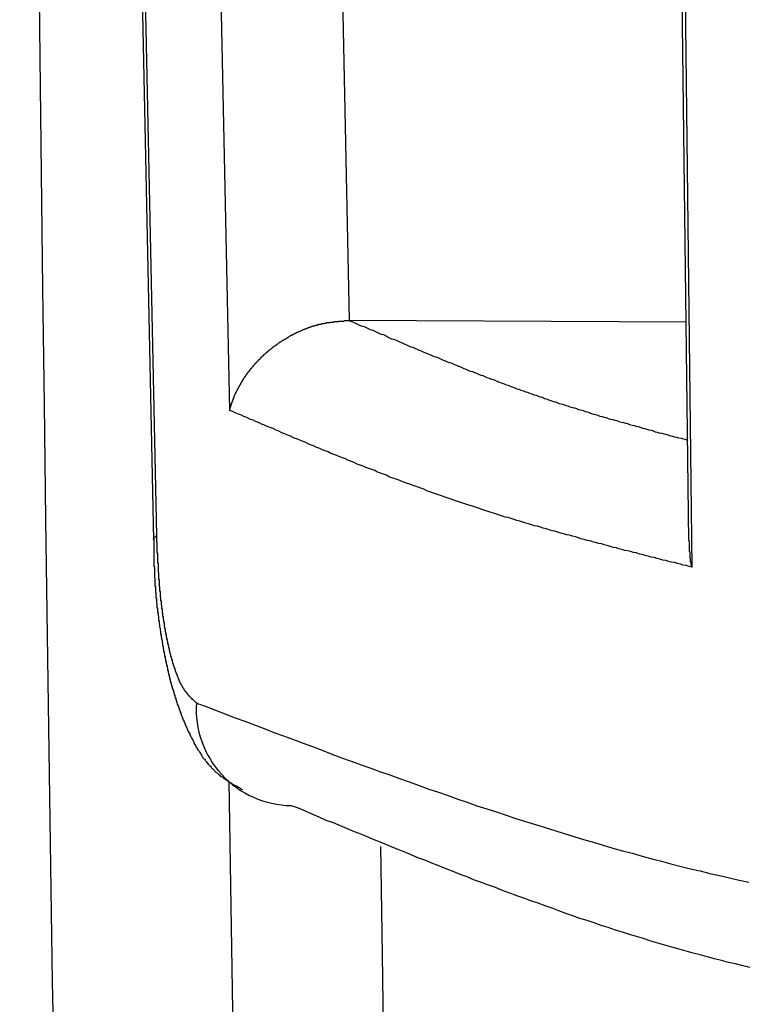
# Model space of a CAD drawing. Extents: x -10.7 to 2.7, y 0 to 31.1.
# Drawn here: x -10.1 to -9.9, y 26.2 to 26.4 of the extents above; entities that cross this region are included whole.
import ezdxf

# ---------------------------------------------------------------- set-up
doc = ezdxf.new("R2010")
doc.units = 0
doc.header["$MEASUREMENT"] = 0
doc.layers.get('0').update_dxf_attribs({"linetype": 'CONTINUOUS'})

msp = doc.modelspace()

# ---------------------------------------------------------------- linework, layer by layer
at = {"color": 7, "linetype": 'Continuous'}
for p, q in [((-10.05209, 26.59039), (-10.04625, 26.30896)), ((-10.05147, 26.59106), (-10.04563, 26.3098)), ((-10.03115, 26.33459), (-10.03602, 26.56896)), ((-10.01162, 26.55143), (-10.00749, 26.35238)), ((-9.9412, 26.43156), (-9.93967, 26.30353)), ((-9.94177, 26.42665), (-9.94036, 26.30876)), ((-9.94087, 26.35202), (-10.00749, 26.35238))]:
    msp.add_line(p, q, dxfattribs=at)
at = {"color": 8, "linetype": 'Continuous', "flags": 128}
msp.add_lwpolyline([(-10.04625, 26.30901), (-10.04622, 26.30914), (-10.04563, 26.3098)], dxfattribs=at)
at = {"color": 7}
for points in [[(-10.03113, 26.33455, 0), (-10.03113, 26.33465, 0), (-10.03113, 26.33475, 0), (-10.03113, 26.33485, 0), (-10.03103, 26.33495, 0), (-10.03103, 26.33505, 0), (-10.03103, 26.33515, 0), (-10.03103, 26.33525, 0), (-10.03093, 26.33525, 0), (-10.03093, 26.33535, 0), (-10.03093, 26.33545, 0), (-10.03083, 26.33555, 0), (-10.03083, 26.33565, 0), (-10.03083, 26.33575, 0), (-10.03083, 26.33585, 0), (-10.03073, 26.33595, 0), (-10.03073, 26.33605, 0), (-10.03073, 26.33605, 0), (-10.03063, 26.33615, 0), (-10.03063, 26.33625, 0), (-10.03063, 26.33635, 0), (-10.03053, 26.33645, 0), (-10.03053, 26.33655, 0), (-10.03053, 26.33665, 0), (-10.03043, 26.33675, 0), (-10.03043, 26.33675, 0), (-10.03043, 26.33685, 0), (-10.03033, 26.33695, 0), (-10.03033, 26.33705, 0), (-10.03033, 26.33715, 0), (-10.03023, 26.33725, 0), (-10.03023, 26.33735, 0), (-10.03023, 26.33745, 0), (-10.03013, 26.33755, 0), (-10.03013, 26.33755, 0), (-10.03013, 26.33765, 0), (-10.03003, 26.33775, 0), (-10.03003, 26.33785, 0), (-10.02993, 26.33795, 0), (-10.02993, 26.33805, 0), (-10.02993, 26.33815, 0), (-10.02983, 26.33825, 0), (-10.02983, 26.33825, 0), (-10.02973, 26.33835, 0), (-10.02973, 26.33845, 0), (-10.02963, 26.33855, 0), (-10.02963, 26.33865, 0), (-10.02963, 26.33875, 0), (-10.02953, 26.33885, 0), (-10.02953, 26.33895, 0), (-10.02943, 26.33895, 0), (-10.02943, 26.33905, 0), (-10.02933, 26.33915, 0), (-10.02933, 26.33925, 0), (-10.02923, 26.33935, 0), (-10.02923, 26.33945, 0), (-10.02913, 26.33955, 0), (-10.02913, 26.33955, 0), (-10.02903, 26.33965, 0), (-10.02903, 26.33975, 0), (-10.02893, 26.33985, 0), (-10.02893, 26.33995, 0), (-10.02883, 26.34005, 0), (-10.02883, 26.34015, 0), (-10.02873, 26.34015, 0), (-10.02873, 26.34025, 0), (-10.02863, 26.34035, 0), (-10.02863, 26.34045, 0), (-10.02853, 26.34055, 0), (-10.02853, 26.34065, 0), (-10.02843, 26.34075, 0), (-10.02843, 26.34075, 0), (-10.02833, 26.34085, 0), (-10.02833, 26.34095, 0), (-10.02823, 26.34105, 0), (-10.02813, 26.34115, 0), (-10.02813, 26.34125, 0), (-10.02803, 26.34125, 0), (-10.02803, 26.34135, 0), (-10.02793, 26.34145, 0), (-10.02793, 26.34155, 0), (-10.02783, 26.34165, 0), (-10.02773, 26.34175, 0), (-10.02773, 26.34185, 0), (-10.02763, 26.34185, 0), (-10.02763, 26.34195, 0), (-10.02753, 26.34205, 0), (-10.02743, 26.34215, 0), (-10.02743, 26.34225, 0), (-10.02733, 26.34225, 0), (-10.02723, 26.34235, 0), (-10.02723, 26.34245, 0), (-10.02713, 26.34255, 0), (-10.02703, 26.34265, 0), (-10.02703, 26.34275, 0), (-10.02693, 26.34275, 0), (-10.02693, 26.34285, 0), (-10.02683, 26.34295, 0), (-10.02673, 26.34305, 0), (-10.02673, 26.34315, 0), (-10.02663, 26.34315, 0), (-10.02653, 26.34325, 0), (-10.02643, 26.34335, 0), (-10.02643, 26.34345, 0), (-10.02633, 26.34355, 0), (-10.02623, 26.34355, 0), (-10.02623, 26.34365, 0), (-10.02613, 26.34375, 0), (-10.02603, 26.34385, 0), (-10.02603, 26.34395, 0), (-10.02593, 26.34395, 0), (-10.02583, 26.34405, 0), (-10.02573, 26.34415, 0), (-10.02573, 26.34425, 0), (-10.02563, 26.34435, 0), (-10.02553, 26.34435, 0), (-10.02543, 26.34445, 0), (-10.02543, 26.34455, 0), (-10.02533, 26.34465, 0), (-10.02523, 26.34465, 0), (-10.02513, 26.34475, 0), (-10.02513, 26.34485, 0), (-10.02503, 26.34495, 0), (-10.02493, 26.34505, 0), (-10.02483, 26.34505, 0), (-10.02483, 26.34515, 0), (-10.02473, 26.34525, 0), (-10.02463, 26.34535, 0), (-10.02453, 26.34535, 0), (-10.02443, 26.34545, 0), (-10.02443, 26.34555, 0), (-10.02433, 26.34565, 0), (-10.02423, 26.34565, 0), (-10.02413, 26.34575, 0), (-10.02403, 26.34585, 0), (-10.02393, 26.34595, 0), (-10.02393, 26.34595, 0), (-10.02383, 26.34605, 0), (-10.02373, 26.34615, 0), (-10.02363, 26.34615, 0), (-10.02353, 26.34625, 0), (-10.02343, 26.34635, 0), (-10.02343, 26.34645, 0), (-10.02333, 26.34645, 0), (-10.02323, 26.34655, 0), (-10.02313, 26.34665, 0), (-10.02303, 26.34665, 0), (-10.02293, 26.34675, 0), (-10.02283, 26.34685, 0), (-10.02273, 26.34685, 0), (-10.02273, 26.34695, 0), (-10.02263, 26.34705, 0), (-10.02253, 26.34715, 0), (-10.02243, 26.34715, 0), (-10.02233, 26.34725, 0), (-10.02223, 26.34735, 0), (-10.02213, 26.34735, 0), (-10.02203, 26.34745, 0), (-10.02193, 26.34755, 0), (-10.02183, 26.34755, 0), (-10.02173, 26.34765, 0), (-10.02163, 26.34775, 0), (-10.02163, 26.34775, 0), (-10.02153, 26.34785, 0), (-10.02143, 26.34795, 0), (-10.02133, 26.34795, 0), (-10.02123, 26.34805, 0), (-10.02113, 26.34815, 0), (-10.02103, 26.34815, 0), (-10.02093, 26.34825, 0), (-10.02083, 26.34825, 0), (-10.02073, 26.34835, 0), (-10.02063, 26.34845, 0), (-10.02053, 26.34845, 0), (-10.02043, 26.34855, 0), (-10.02033, 26.34865, 0), (-10.02023, 26.34865, 0), (-10.02013, 26.34875, 0), (-10.02003, 26.34875, 0), (-10.01993, 26.34885, 0), (-10.01983, 26.34895, 0), (-10.01973, 26.34895, 0), (-10.01963, 26.34905, 0), (-10.01953, 26.34905, 0), (-10.01943, 26.34915, 0), (-10.01933, 26.34925, 0), (-10.01923, 26.34925, 0), (-10.01913, 26.34935, 0), (-10.01903, 26.34935, 0), (-10.01893, 26.34945, 0), (-10.01883, 26.34945, 0), (-10.01873, 26.34955, 0), (-10.01853, 26.34955, 0), (-10.01843, 26.34965, 0), (-10.01833, 26.34975, 0), (-10.01823, 26.34975, 0), (-10.01813, 26.34985, 0), (-10.01803, 26.34985, 0), (-10.01793, 26.34995, 0), (-10.01783, 26.34995, 0), (-10.01773, 26.35005, 0), (-10.01763, 26.35005, 0), (-10.01753, 26.35015, 0), (-10.01743, 26.35015, 0), (-10.01723, 26.35025, 0), (-10.01713, 26.35025, 0), (-10.01703, 26.35035, 0), (-10.01693, 26.35035, 0), (-10.01683, 26.35045, 0), (-10.01673, 26.35045, 0), (-10.01663, 26.35055, 0), (-10.01653, 26.35055, 0), (-10.01643, 26.35065, 0), (-10.01623, 26.35065, 0), (-10.01613, 26.35075, 0), (-10.01603, 26.35075, 0), (-10.01593, 26.35075, 0), (-10.01583, 26.35085, 0), (-10.01573, 26.35085, 0), (-10.01563, 26.35095, 0), (-10.01543, 26.35095, 0), (-10.01533, 26.35105, 0), (-10.01523, 26.35105, 0), (-10.01513, 26.35105, 0), (-10.01503, 26.35115, 0), (-10.01493, 26.35115, 0), (-10.01483, 26.35125, 0), (-10.01463, 26.35125, 0), (-10.01453, 26.35125, 0), (-10.01443, 26.35135, 0), (-10.01433, 26.35135, 0), (-10.01423, 26.35135, 0), (-10.01413, 26.35145, 0), (-10.01393, 26.35145, 0), (-10.01383, 26.35145, 0), (-10.01373, 26.35155, 0), (-10.01363, 26.35155, 0), (-10.01353, 26.35155, 0), (-10.01343, 26.35165, 0), (-10.01323, 26.35165, 0), (-10.01313, 26.35165, 0), (-10.01303, 26.35165, 0), (-10.01293, 26.35175, 0), (-10.01283, 26.35175, 0), (-10.01263, 26.35175, 0), (-10.01253, 26.35175, 0), (-10.01243, 26.35185, 0), (-10.01233, 26.35185, 0), (-10.01223, 26.35185, 0), (-10.01203, 26.35185, 0), (-10.01193, 26.35195, 0), (-10.01183, 26.35195, 0), (-10.01173, 26.35195, 0), (-10.01163, 26.35195, 0), (-10.01153, 26.35195, 0), (-10.01133, 26.35195, 0), (-10.01123, 26.35205, 0), (-10.01113, 26.35205, 0), (-10.01103, 26.35205, 0), (-10.01083, 26.35205, 0), (-10.01073, 26.35205, 0), (-10.01063, 26.35205, 0), (-10.01053, 26.35215, 0), (-10.01043, 26.35215, 0), (-10.01023, 26.35215, 0), (-10.01013, 26.35215, 0), (-10.01003, 26.35215, 0), (-10.00993, 26.35215, 0), (-10.00983, 26.35215, 0), (-10.00963, 26.35215, 0), (-10.00953, 26.35225, 0), (-10.00943, 26.35225, 0), (-10.00933, 26.35225, 0), (-10.00923, 26.35225, 0), (-10.00903, 26.35225, 0), (-10.00893, 26.35225, 0), (-10.00883, 26.35225, 0), (-10.00873, 26.35225, 0), (-10.00863, 26.35225, 0), (-10.00843, 26.35235, 0), (-10.00833, 26.35235, 0), (-10.00823, 26.35235, 0), (-10.00813, 26.35235, 0), (-10.00793, 26.35235, 0), (-10.00783, 26.35235, 0), (-10.00773, 26.35235, 0), (-10.00763, 26.35235, 0), (-10.00753, 26.35235, 0)], [(-9.93963, 26.30355, 0), (-9.94023, 26.30365, 0), (-9.94083, 26.30385, 0), (-9.94143, 26.30395, 0), (-9.94193, 26.30415, 0), (-9.94253, 26.30425, 0), (-9.94313, 26.30445, 0), (-9.94373, 26.30455, 0), (-9.94433, 26.30465, 0), (-9.94483, 26.30485, 0), (-9.94543, 26.30495, 0), (-9.94603, 26.30515, 0), (-9.94663, 26.30525, 0), (-9.94713, 26.30545, 0), (-9.94773, 26.30555, 0), (-9.94833, 26.30575, 0), (-9.94893, 26.30585, 0), (-9.94953, 26.30605, 0), (-9.95003, 26.30615, 0), (-9.95063, 26.30635, 0), (-9.95123, 26.30645, 0), (-9.95183, 26.30665, 0), (-9.95233, 26.30675, 0), (-9.95293, 26.30685, 0), (-9.95353, 26.30705, 0), (-9.95413, 26.30715, 0), (-9.95463, 26.30735, 0), (-9.95523, 26.30745, 0), (-9.95583, 26.30765, 0), (-9.95643, 26.30785, 0), (-9.95703, 26.30795, 0), (-9.95753, 26.30815, 0), (-9.95813, 26.30825, 0), (-9.95873, 26.30845, 0), (-9.95933, 26.30855, 0), (-9.95983, 26.30875, 0), (-9.96043, 26.30885, 0), (-9.96103, 26.30905, 0), (-9.96163, 26.30915, 0), (-9.96213, 26.30935, 0), (-9.96273, 26.30955, 0), (-9.96333, 26.30965, 0), (-9.96393, 26.30985, 0), (-9.96453, 26.30995, 0), (-9.96503, 26.31015, 0), (-9.96563, 26.31025, 0), (-9.96623, 26.31045, 0), (-9.96683, 26.31065, 0), (-9.96733, 26.31075, 0), (-9.96793, 26.31095, 0), (-9.96853, 26.31115, 0), (-9.96913, 26.31125, 0), (-9.96963, 26.31145, 0), (-9.97023, 26.31165, 0), (-9.97083, 26.31175, 0), (-9.97143, 26.31195, 0), (-9.97203, 26.31215, 0), (-9.97253, 26.31225, 0), (-9.97313, 26.31245, 0), (-9.97373, 26.31265, 0), (-9.97433, 26.31275, 0), (-9.97483, 26.31295, 0), (-9.97543, 26.31315, 0), (-9.97603, 26.31335, 0), (-9.97663, 26.31345, 0), (-9.97713, 26.31365, 0), (-9.97773, 26.31385, 0), (-9.97833, 26.31405, 0), (-9.97893, 26.31425, 0), (-9.97943, 26.31435, 0), (-9.98003, 26.31455, 0), (-9.98063, 26.31475, 0), (-9.98123, 26.31495, 0), (-9.98173, 26.31515, 0), (-9.98233, 26.31535, 0), (-9.98293, 26.31555, 0), (-9.98353, 26.31575, 0), (-9.98403, 26.31585, 0), (-9.98463, 26.31605, 0), (-9.98523, 26.31625, 0), (-9.98583, 26.31645, 0), (-9.98643, 26.31665, 0), (-9.98693, 26.31685, 0), (-9.98753, 26.31705, 0), (-9.98813, 26.31725, 0), (-9.98873, 26.31745, 0), (-9.98923, 26.31765, 0), (-9.98983, 26.31785, 0), (-9.99043, 26.31805, 0), (-9.99103, 26.31825, 0), (-9.99153, 26.31845, 0), (-9.99213, 26.31865, 0), (-9.99273, 26.31895, 0), (-9.99333, 26.31915, 0), (-9.99383, 26.31935, 0), (-9.99443, 26.31955, 0), (-9.99503, 26.31975, 0), (-9.99553, 26.31995, 0), (-9.99613, 26.32015, 0), (-9.99673, 26.32035, 0), (-9.99733, 26.32065, 0), (-9.99783, 26.32085, 0), (-9.99843, 26.32105, 0), (-9.99903, 26.32125, 0), (-9.99963, 26.32145, 0), (-10.00013, 26.32175, 0), (-10.00073, 26.32195, 0), (-10.00133, 26.32215, 0), (-10.00193, 26.32235, 0), (-10.00243, 26.32265, 0), (-10.00303, 26.32285, 0), (-10.00363, 26.32305, 0), (-10.00423, 26.32325, 0), (-10.00473, 26.32355, 0), (-10.00533, 26.32375, 0), (-10.00593, 26.32395, 0), (-10.00653, 26.32425, 0), (-10.00703, 26.32445, 0), (-10.00763, 26.32465, 0), (-10.00823, 26.32495, 0), (-10.00883, 26.32515, 0), (-10.00933, 26.32535, 0), (-10.00993, 26.32565, 0), (-10.01053, 26.32585, 0), (-10.01113, 26.32605, 0), (-10.01163, 26.32635, 0), (-10.01223, 26.32655, 0), (-10.01283, 26.32675, 0), (-10.01333, 26.32705, 0), (-10.01393, 26.32725, 0), (-10.01453, 26.32755, 0), (-10.01513, 26.32775, 0), (-10.01563, 26.32795, 0), (-10.01623, 26.32825, 0), (-10.01683, 26.32845, 0), (-10.01743, 26.32875, 0), (-10.01793, 26.32895, 0), (-10.01853, 26.32915, 0), (-10.01913, 26.32945, 0), (-10.01973, 26.32965, 0), (-10.02023, 26.32995, 0), (-10.02083, 26.33015, 0), (-10.02143, 26.33045, 0), (-10.02193, 26.33065, 0), (-10.02253, 26.33095, 0), (-10.02313, 26.33115, 0), (-10.02373, 26.33135, 0), (-10.02423, 26.33165, 0), (-10.02483, 26.33185, 0), (-10.02543, 26.33215, 0), (-10.02603, 26.33235, 0), (-10.02653, 26.33265, 0), (-10.02713, 26.33285, 0), (-10.02773, 26.33315, 0), (-10.02833, 26.33335, 0), (-10.02883, 26.33365, 0), (-10.02943, 26.33385, 0), (-10.03003, 26.33405, 0), (-10.03053, 26.33435, 0), (-10.03113, 26.33455, 0)], [(-10.04563, 26.30975, 0), (-10.04563, 26.30955, 0), (-10.04563, 26.30935, 0), (-10.04563, 26.30915, 0), (-10.04563, 26.30885, 0), (-10.04563, 26.30865, 0), (-10.04553, 26.30845, 0), (-10.04553, 26.30825, 0), (-10.04553, 26.30795, 0), (-10.04553, 26.30775, 0), (-10.04553, 26.30755, 0), (-10.04553, 26.30735, 0), (-10.04553, 26.30715, 0), (-10.04553, 26.30685, 0), (-10.04553, 26.30665, 0), (-10.04553, 26.30645, 0), (-10.04543, 26.30625, 0), (-10.04543, 26.30595, 0), (-10.04543, 26.30575, 0), (-10.04543, 26.30555, 0), (-10.04543, 26.30535, 0), (-10.04543, 26.30505, 0), (-10.04543, 26.30485, 0), (-10.04543, 26.30465, 0), (-10.04543, 26.30445, 0), (-10.04533, 26.30425, 0), (-10.04533, 26.30395, 0), (-10.04533, 26.30375, 0), (-10.04533, 26.30355, 0), (-10.04533, 26.30335, 0), (-10.04533, 26.30315, 0), (-10.04533, 26.30285, 0), (-10.04533, 26.30265, 0), (-10.04523, 26.30245, 0), (-10.04523, 26.30225, 0), (-10.04523, 26.30205, 0), (-10.04523, 26.30185, 0), (-10.04523, 26.30155, 0), (-10.04523, 26.30135, 0), (-10.04523, 26.30115, 0), (-10.04513, 26.30095, 0), (-10.04513, 26.30075, 0), (-10.04513, 26.30055, 0), (-10.04513, 26.30025, 0), (-10.04513, 26.30005, 0), (-10.04513, 26.29985, 0), (-10.04503, 26.29965, 0), (-10.04503, 26.29945, 0), (-10.04503, 26.29925, 0), (-10.04503, 26.29905, 0), (-10.04503, 26.29885, 0), (-10.04493, 26.29865, 0), (-10.04493, 26.29845, 0), (-10.04493, 26.29825, 0), (-10.04493, 26.29795, 0), (-10.04493, 26.29775, 0), (-10.04483, 26.29755, 0), (-10.04483, 26.29735, 0), (-10.04483, 26.29715, 0), (-10.04483, 26.29695, 0), (-10.04473, 26.29675, 0), (-10.04473, 26.29655, 0), (-10.04473, 26.29635, 0), (-10.04473, 26.29615, 0), (-10.04463, 26.29595, 0), (-10.04463, 26.29575, 0), (-10.04463, 26.29555, 0), (-10.04463, 26.29535, 0), (-10.04453, 26.29515, 0), (-10.04453, 26.29495, 0), (-10.04453, 26.29475, 0), (-10.04453, 26.29465, 0), (-10.04443, 26.29445, 0), (-10.04443, 26.29425, 0), (-10.04443, 26.29405, 0), (-10.04443, 26.29385, 0), (-10.04433, 26.29365, 0), (-10.04433, 26.29345, 0), (-10.04433, 26.29325, 0), (-10.04423, 26.29305, 0), (-10.04423, 26.29285, 0), (-10.04423, 26.29275, 0), (-10.04413, 26.29255, 0), (-10.04413, 26.29235, 0), (-10.04413, 26.29215, 0), (-10.04413, 26.29195, 0), (-10.04403, 26.29175, 0), (-10.04403, 26.29165, 0), (-10.04403, 26.29145, 0), (-10.04393, 26.29125, 0), (-10.04393, 26.29105, 0), (-10.04393, 26.29085, 0), (-10.04383, 26.29075, 0), (-10.04383, 26.29055, 0), (-10.04383, 26.29035, 0), (-10.04373, 26.29015, 0), (-10.04373, 26.29005, 0), (-10.04373, 26.28985, 0), (-10.04363, 26.28965, 0), (-10.04363, 26.28945, 0), (-10.04363, 26.28935, 0), (-10.04353, 26.28915, 0), (-10.04353, 26.28895, 0), (-10.04343, 26.28885, 0), (-10.04343, 26.28865, 0), (-10.04343, 26.28845, 0), (-10.04333, 26.28825, 0), (-10.04333, 26.28815, 0), (-10.04333, 26.28795, 0), (-10.04323, 26.28785, 0), (-10.04323, 26.28765, 0), (-10.04313, 26.28745, 0), (-10.04313, 26.28735, 0), (-10.04313, 26.28715, 0), (-10.04303, 26.28695, 0), (-10.04303, 26.28685, 0), (-10.04303, 26.28665, 0), (-10.04293, 26.28655, 0), (-10.04293, 26.28635, 0), (-10.04283, 26.28625, 0), (-10.04283, 26.28605, 0), (-10.04283, 26.28595, 0), (-10.04273, 26.28575, 0), (-10.04273, 26.28565, 0), (-10.04263, 26.28545, 0), (-10.04263, 26.28535, 0), (-10.04253, 26.28515, 0), (-10.04253, 26.28505, 0), (-10.04253, 26.28485, 0), (-10.04243, 26.28475, 0), (-10.04243, 26.28455, 0), (-10.04233, 26.28445, 0), (-10.04233, 26.28435, 0), (-10.04233, 26.28415, 0), (-10.04223, 26.28405, 0), (-10.04223, 26.28385, 0), (-10.04213, 26.28375, 0), (-10.04213, 26.28365, 0), (-10.04203, 26.28345, 0), (-10.04203, 26.28335, 0), (-10.04193, 26.28325, 0), (-10.04193, 26.28305, 0), (-10.04193, 26.28295, 0), (-10.04183, 26.28285, 0), (-10.04183, 26.28275, 0), (-10.04173, 26.28255, 0), (-10.04173, 26.28245, 0), (-10.04163, 26.28235, 0), (-10.04163, 26.28225, 0), (-10.04153, 26.28215, 0), (-10.04153, 26.28195, 0), (-10.04143, 26.28185, 0), (-10.04143, 26.28175, 0), (-10.04133, 26.28165, 0), (-10.04133, 26.28155, 0), (-10.04133, 26.28145, 0), (-10.04123, 26.28135, 0), (-10.04123, 26.28125, 0), (-10.04113, 26.28105, 0), (-10.04113, 26.28095, 0), (-10.04103, 26.28085, 0), (-10.04103, 26.28075, 0), (-10.04093, 26.28065, 0), (-10.04093, 26.28055, 0), (-10.04083, 26.28045, 0), (-10.04083, 26.28035, 0), (-10.04073, 26.28035, 0), (-10.04073, 26.28025, 0), (-10.04063, 26.28015, 0), (-10.04063, 26.28005, 0), (-10.04053, 26.27995, 0), (-10.04053, 26.27985, 0), (-10.04043, 26.27975, 0), (-10.04043, 26.27965, 0), (-10.04033, 26.27965, 0), (-10.04033, 26.27955, 0), (-10.04023, 26.27945, 0), (-10.04023, 26.27935, 0), (-10.04013, 26.27925, 0), (-10.04013, 26.27925, 0), (-10.04003, 26.27915, 0), (-10.04003, 26.27905, 0), (-10.03993, 26.27895, 0), (-10.03983, 26.27895, 0), (-10.03983, 26.27885, 0), (-10.03973, 26.27875, 0), (-10.03973, 26.27875, 0), (-10.03963, 26.27865, 0), (-10.03963, 26.27855, 0), (-10.03953, 26.27855, 0), (-10.03953, 26.27845, 0), (-10.03943, 26.27835, 0), (-10.03943, 26.27835, 0), (-10.03933, 26.27825, 0), (-10.03933, 26.27825, 0), (-10.03923, 26.27815, 0), (-10.03923, 26.27805, 0), (-10.03913, 26.27805, 0), (-10.03903, 26.27795, 0), (-10.03903, 26.27795, 0), (-10.03893, 26.27785, 0), (-10.03893, 26.27775, 0), (-10.03883, 26.27775, 0), (-10.03883, 26.27765, 0), (-10.03873, 26.27765, 0), (-10.03873, 26.27755, 0), (-10.03863, 26.27755, 0), (-10.03863, 26.27745, 0), (-10.03853, 26.27745, 0), (-10.03843, 26.27735, 0), (-10.03843, 26.27735, 0), (-10.03833, 26.27725, 0), (-10.03833, 26.27725, 0), (-10.03823, 26.27715, 0), (-10.03823, 26.27715, 0), (-10.03813, 26.27705, 0), (-10.03813, 26.27705, 0), (-10.03803, 26.27695, 0), (-10.03803, 26.27695, 0), (-10.03793, 26.27685, 0), (-10.03783, 26.27685, 0), (-10.03783, 26.27675, 0), (-10.03773, 26.27675, 0), (-10.03773, 26.27665, 0)], [(-10.04613, 26.30905, 0), (-10.04613, 26.30875, 0), (-10.04613, 26.30855, 0), (-10.04613, 26.30825, 0), (-10.04613, 26.30805, 0), (-10.04613, 26.30775, 0), (-10.04613, 26.30755, 0), (-10.04613, 26.30725, 0), (-10.04613, 26.30705, 0), (-10.04613, 26.30675, 0), (-10.04613, 26.30645, 0), (-10.04613, 26.30625, 0), (-10.04613, 26.30595, 0), (-10.04613, 26.30575, 0), (-10.04613, 26.30545, 0), (-10.04613, 26.30525, 0), (-10.04613, 26.30495, 0), (-10.04613, 26.30475, 0), (-10.04613, 26.30445, 0), (-10.04613, 26.30425, 0), (-10.04613, 26.30405, 0), (-10.04613, 26.30375, 0), (-10.04603, 26.30355, 0), (-10.04603, 26.30325, 0), (-10.04603, 26.30305, 0), (-10.04603, 26.30275, 0), (-10.04603, 26.30255, 0), (-10.04603, 26.30225, 0), (-10.04603, 26.30205, 0), (-10.04603, 26.30175, 0), (-10.04603, 26.30155, 0), (-10.04593, 26.30125, 0), (-10.04593, 26.30105, 0), (-10.04593, 26.30085, 0), (-10.04593, 26.30055, 0), (-10.04593, 26.30035, 0), (-10.04593, 26.30005, 0), (-10.04593, 26.29985, 0), (-10.04583, 26.29965, 0), (-10.04583, 26.29935, 0), (-10.04583, 26.29915, 0), (-10.04583, 26.29885, 0), (-10.04583, 26.29865, 0), (-10.04573, 26.29845, 0), (-10.04573, 26.29815, 0), (-10.04573, 26.29795, 0), (-10.04573, 26.29765, 0), (-10.04573, 26.29745, 0), (-10.04563, 26.29725, 0), (-10.04563, 26.29695, 0), (-10.04563, 26.29675, 0), (-10.04563, 26.29655, 0), (-10.04553, 26.29625, 0), (-10.04553, 26.29605, 0), (-10.04553, 26.29585, 0), (-10.04553, 26.29555, 0), (-10.04543, 26.29535, 0), (-10.04543, 26.29515, 0), (-10.04543, 26.29485, 0), (-10.04543, 26.29465, 0), (-10.04533, 26.29445, 0), (-10.04533, 26.29415, 0), (-10.04533, 26.29395, 0), (-10.04523, 26.29375, 0), (-10.04523, 26.29355, 0), (-10.04523, 26.29325, 0), (-10.04523, 26.29305, 0), (-10.04513, 26.29285, 0), (-10.04513, 26.29265, 0), (-10.04513, 26.29235, 0), (-10.04503, 26.29215, 0), (-10.04503, 26.29195, 0), (-10.04503, 26.29175, 0), (-10.04493, 26.29145, 0), (-10.04493, 26.29125, 0), (-10.04493, 26.29105, 0), (-10.04483, 26.29085, 0), (-10.04483, 26.29065, 0), (-10.04483, 26.29035, 0), (-10.04473, 26.29015, 0), (-10.04473, 26.28995, 0), (-10.04473, 26.28975, 0), (-10.04463, 26.28955, 0), (-10.04463, 26.28935, 0), (-10.04453, 26.28905, 0), (-10.04453, 26.28885, 0), (-10.04453, 26.28865, 0), (-10.04443, 26.28845, 0), (-10.04443, 26.28825, 0), (-10.04443, 26.28805, 0), (-10.04433, 26.28785, 0), (-10.04433, 26.28755, 0), (-10.04423, 26.28735, 0), (-10.04423, 26.28715, 0), (-10.04423, 26.28695, 0), (-10.04413, 26.28675, 0), (-10.04413, 26.28655, 0), (-10.04403, 26.28635, 0), (-10.04403, 26.28615, 0), (-10.04403, 26.28595, 0), (-10.04393, 26.28575, 0), (-10.04393, 26.28555, 0), (-10.04383, 26.28535, 0), (-10.04383, 26.28515, 0), (-10.04383, 26.28495, 0), (-10.04373, 26.28475, 0), (-10.04373, 26.28455, 0), (-10.04363, 26.28435, 0), (-10.04363, 26.28415, 0), (-10.04353, 26.28395, 0), (-10.04353, 26.28375, 0), (-10.04343, 26.28355, 0), (-10.04343, 26.28335, 0), (-10.04343, 26.28315, 0), (-10.04333, 26.28295, 0), (-10.04333, 26.28275, 0), (-10.04323, 26.28255, 0), (-10.04323, 26.28235, 0), (-10.04313, 26.28215, 0), (-10.04313, 26.28195, 0), (-10.04303, 26.28175, 0), (-10.04303, 26.28155, 0), (-10.04293, 26.28135, 0), (-10.04293, 26.28115, 0), (-10.04283, 26.28095, 0), (-10.04283, 26.28075, 0), (-10.04273, 26.28055, 0), (-10.04273, 26.28045, 0), (-10.04263, 26.28025, 0), (-10.04263, 26.28005, 0), (-10.04253, 26.27985, 0), (-10.04253, 26.27965, 0), (-10.04243, 26.27945, 0), (-10.04233, 26.27925, 0), (-10.04233, 26.27905, 0), (-10.04223, 26.27885, 0), (-10.04223, 26.27875, 0), (-10.04213, 26.27855, 0), (-10.04213, 26.27835, 0), (-10.04203, 26.27815, 0), (-10.04203, 26.27795, 0), (-10.04193, 26.27775, 0), (-10.04183, 26.27755, 0), (-10.04183, 26.27745, 0), (-10.04173, 26.27725, 0), (-10.04173, 26.27705, 0), (-10.04163, 26.27685, 0), (-10.04153, 26.27665, 0), (-10.04153, 26.27645, 0), (-10.04143, 26.27625, 0), (-10.04133, 26.27615, 0), (-10.04133, 26.27595, 0), (-10.04123, 26.27575, 0), (-10.04113, 26.27555, 0), (-10.04113, 26.27535, 0), (-10.04103, 26.27525, 0), (-10.04093, 26.27505, 0), (-10.04093, 26.27485, 0), (-10.04083, 26.27465, 0), (-10.04073, 26.27445, 0), (-10.04073, 26.27425, 0), (-10.04063, 26.27415, 0), (-10.04053, 26.27395, 0), (-10.04053, 26.27375, 0), (-10.04043, 26.27355, 0), (-10.04033, 26.27335, 0), (-10.04023, 26.27325, 0), (-10.04023, 26.27305, 0), (-10.04013, 26.27285, 0), (-10.04003, 26.27265, 0), (-10.03993, 26.27245, 0), (-10.03993, 26.27235, 0), (-10.03983, 26.27215, 0), (-10.03973, 26.27195, 0), (-10.03963, 26.27175, 0), (-10.03953, 26.27165, 0), (-10.03953, 26.27145, 0), (-10.03943, 26.27125, 0), (-10.03933, 26.27105, 0), (-10.03923, 26.27085, 0), (-10.03913, 26.27075, 0), (-10.03903, 26.27055, 0), (-10.03903, 26.27035, 0), (-10.03893, 26.27015, 0), (-10.03883, 26.26995, 0), (-10.03873, 26.26985, 0), (-10.03863, 26.26965, 0), (-10.03853, 26.26945, 0), (-10.03843, 26.26925, 0), (-10.03833, 26.26915, 0), (-10.03823, 26.26895, 0), (-10.03823, 26.26875, 0), (-10.03813, 26.26855, 0), (-10.03803, 26.26845, 0), (-10.03793, 26.26825, 0), (-10.03783, 26.26805, 0), (-10.03773, 26.26785, 0), (-10.03763, 26.26775, 0), (-10.03753, 26.26755, 0), (-10.03743, 26.26735, 0), (-10.03733, 26.26725, 0), (-10.03713, 26.26705, 0), (-10.03703, 26.26685, 0), (-10.03693, 26.26665, 0), (-10.03683, 26.26655, 0), (-10.03673, 26.26635, 0), (-10.03663, 26.26615, 0), (-10.03653, 26.26605, 0), (-10.03643, 26.26585, 0), (-10.03623, 26.26565, 0), (-10.03613, 26.26555, 0), (-10.03603, 26.26535, 0), (-10.03593, 26.26525, 0), (-10.03573, 26.26505, 0), (-10.03563, 26.26485, 0), (-10.03553, 26.26475, 0), (-10.03543, 26.26455, 0), (-10.03523, 26.26445, 0), (-10.03513, 26.26425, 0), (-10.03493, 26.26415, 0), (-10.03483, 26.26395, 0), (-10.03473, 26.26385, 0), (-10.03453, 26.26365, 0), (-10.03443, 26.26355, 0), (-10.03423, 26.26335, 0), (-10.03413, 26.26325, 0), (-10.03393, 26.26305, 0), (-10.03383, 26.26295, 0), (-10.03363, 26.26285, 0), (-10.03343, 26.26265, 0), (-10.03333, 26.26255, 0), (-10.03313, 26.26245, 0), (-10.03303, 26.26225, 0), (-10.03283, 26.26215, 0), (-10.03263, 26.26205, 0), (-10.03243, 26.26185, 0), (-10.03233, 26.26175, 0), (-10.03213, 26.26165, 0), (-10.03193, 26.26155, 0), (-10.03173, 26.26135, 0), (-10.03153, 26.26125, 0), (-10.03133, 26.26115, 0), (-10.03123, 26.26105, 0), (-10.03103, 26.26095, 0), (-10.03083, 26.26085, 0), (-10.03063, 26.26065, 0), (-10.03043, 26.26055, 0), (-10.03023, 26.26045, 0), (-10.03003, 26.26035, 0), (-10.02983, 26.26025, 0), (-10.02963, 26.26015, 0), (-10.02943, 26.26005, 0), (-10.02923, 26.25995, 0), (-10.02903, 26.25975, 0), (-10.02883, 26.25965, 0), (-10.02863, 26.25955, 0)], [(-9.93963, 26.30355, 0), (-9.93963, 26.30355, 0), (-9.93973, 26.30355, 0), (-9.93973, 26.30365, 0), (-9.93973, 26.30365, 0), (-9.93973, 26.30365, 0), (-9.93973, 26.30375, 0), (-9.93973, 26.30375, 0), (-9.93973, 26.30375, 0), (-9.93973, 26.30385, 0), (-9.93973, 26.30385, 0), (-9.93973, 26.30385, 0), (-9.93973, 26.30395, 0), (-9.93973, 26.30395, 0), (-9.93973, 26.30395, 0), (-9.93973, 26.30405, 0), (-9.93983, 26.30405, 0), (-9.93983, 26.30405, 0), (-9.93983, 26.30415, 0), (-9.93983, 26.30415, 0), (-9.93983, 26.30415, 0), (-9.93983, 26.30425, 0), (-9.93983, 26.30425, 0), (-9.93983, 26.30425, 0), (-9.93983, 26.30435, 0), (-9.93983, 26.30435, 0), (-9.93983, 26.30435, 0), (-9.93983, 26.30445, 0), (-9.93983, 26.30445, 0), (-9.93983, 26.30445, 0), (-9.93983, 26.30455, 0), (-9.93983, 26.30455, 0), (-9.93993, 26.30455, 0), (-9.93993, 26.30465, 0), (-9.93993, 26.30465, 0), (-9.93993, 26.30465, 0), (-9.93993, 26.30475, 0), (-9.93993, 26.30475, 0), (-9.93993, 26.30475, 0), (-9.93993, 26.30485, 0), (-9.93993, 26.30485, 0), (-9.93993, 26.30485, 0), (-9.93993, 26.30495, 0), (-9.93993, 26.30495, 0), (-9.93993, 26.30495, 0), (-9.93993, 26.30505, 0), (-9.93993, 26.30505, 0), (-9.93993, 26.30505, 0), (-9.93993, 26.30515, 0), (-9.93993, 26.30515, 0), (-9.93993, 26.30515, 0), (-9.93993, 26.30525, 0), (-9.93993, 26.30525, 0), (-9.93993, 26.30525, 0), (-9.94003, 26.30535, 0), (-9.94003, 26.30535, 0), (-9.94003, 26.30535, 0), (-9.94003, 26.30545, 0), (-9.94003, 26.30545, 0), (-9.94003, 26.30545, 0), (-9.94003, 26.30555, 0), (-9.94003, 26.30555, 0), (-9.94003, 26.30555, 0), (-9.94003, 26.30565, 0), (-9.94003, 26.30565, 0), (-9.94003, 26.30565, 0), (-9.94003, 26.30575, 0), (-9.94003, 26.30575, 0), (-9.94003, 26.30575, 0), (-9.94003, 26.30585, 0), (-9.94003, 26.30585, 0), (-9.94003, 26.30585, 0), (-9.94003, 26.30595, 0), (-9.94003, 26.30595, 0), (-9.94003, 26.30595, 0), (-9.94003, 26.30605, 0), (-9.94003, 26.30605, 0), (-9.94003, 26.30605, 0), (-9.94003, 26.30615, 0), (-9.94003, 26.30615, 0), (-9.94003, 26.30615, 0), (-9.94003, 26.30625, 0), (-9.94003, 26.30625, 0), (-9.94003, 26.30625, 0), (-9.94003, 26.30635, 0), (-9.94003, 26.30635, 0), (-9.94003, 26.30635, 0), (-9.94003, 26.30645, 0), (-9.94003, 26.30645, 0), (-9.94003, 26.30645, 0), (-9.94003, 26.30655, 0), (-9.94013, 26.30655, 0), (-9.94013, 26.30655, 0), (-9.94013, 26.30665, 0), (-9.94013, 26.30665, 0), (-9.94013, 26.30665, 0), (-9.94013, 26.30665, 0), (-9.94013, 26.30675, 0), (-9.94013, 26.30675, 0), (-9.94013, 26.30675, 0), (-9.94013, 26.30685, 0), (-9.94013, 26.30685, 0), (-9.94013, 26.30685, 0), (-9.94013, 26.30695, 0), (-9.94013, 26.30695, 0), (-9.94013, 26.30695, 0), (-9.94013, 26.30705, 0), (-9.94013, 26.30705, 0), (-9.94013, 26.30705, 0), (-9.94013, 26.30715, 0), (-9.94013, 26.30715, 0), (-9.94013, 26.30715, 0), (-9.94013, 26.30725, 0), (-9.94013, 26.30725, 0), (-9.94013, 26.30725, 0), (-9.94013, 26.30735, 0), (-9.94013, 26.30735, 0), (-9.94013, 26.30735, 0), (-9.94013, 26.30745, 0), (-9.94013, 26.30745, 0), (-9.94013, 26.30745, 0), (-9.94013, 26.30755, 0), (-9.94013, 26.30755, 0), (-9.94013, 26.30755, 0), (-9.94013, 26.30765, 0), (-9.94013, 26.30765, 0), (-9.94013, 26.30765, 0), (-9.94013, 26.30775, 0), (-9.94013, 26.30775, 0), (-9.94013, 26.30775, 0), (-9.94013, 26.30785, 0), (-9.94013, 26.30785, 0), (-9.94013, 26.30785, 0), (-9.94013, 26.30795, 0), (-9.94013, 26.30795, 0), (-9.94013, 26.30795, 0), (-9.94013, 26.30805, 0), (-9.94013, 26.30805, 0), (-9.94013, 26.30805, 0), (-9.94013, 26.30815, 0), (-9.94013, 26.30815, 0), (-9.94013, 26.30815, 0), (-9.94013, 26.30825, 0), (-9.94013, 26.30825, 0), (-9.94013, 26.30825, 0), (-9.94013, 26.30835, 0), (-9.94013, 26.30835, 0), (-9.94013, 26.30835, 0), (-9.94013, 26.30845, 0), (-9.94013, 26.30845, 0), (-9.94013, 26.30845, 0), (-9.94013, 26.30855, 0), (-9.94013, 26.30855, 0), (-9.94013, 26.30855, 0), (-9.94013, 26.30855, 0), (-9.94013, 26.30865, 0), (-9.94013, 26.30865, 0), (-9.94013, 26.30865, 0), (-9.94013, 26.30875, 0), (-9.94013, 26.30875, 0)], [(-10.03133, 26.26115, 0), (-10.03113, 26.24885, 0), (-10.03093, 26.23645, 0), (-10.03073, 26.22415, 0), (-10.03053, 26.21175, 0)], [(-9.92823, 26.22435, 0), (-9.92963, 26.22465, 0), (-9.93103, 26.22505, 0), (-9.93243, 26.22535, 0), (-9.93383, 26.22575, 0), (-9.93523, 26.22605, 0), (-9.93663, 26.22645, 0), (-9.93803, 26.22685, 0), (-9.93943, 26.22715, 0), (-9.94083, 26.22755, 0), (-9.94223, 26.22795, 0), (-9.94363, 26.22835, 0), (-9.94503, 26.22875, 0), (-9.94643, 26.22915, 0), (-9.94783, 26.22955, 0), (-9.94923, 26.23005, 0), (-9.95063, 26.23045, 0), (-9.95203, 26.23085, 0), (-9.95343, 26.23135, 0), (-9.95483, 26.23175, 0), (-9.95623, 26.23225, 0), (-9.95763, 26.23265, 0), (-9.95903, 26.23315, 0), (-9.96043, 26.23365, 0), (-9.96183, 26.23405, 0), (-9.96323, 26.23455, 0), (-9.96463, 26.23505, 0), (-9.96603, 26.23555, 0), (-9.96733, 26.23605, 0), (-9.96873, 26.23655, 0), (-9.97013, 26.23705, 0), (-9.97153, 26.23755, 0), (-9.97293, 26.23805, 0), (-9.97433, 26.23855, 0), (-9.97573, 26.23905, 0), (-9.97713, 26.23955, 0), (-9.97853, 26.24015, 0), (-9.97993, 26.24065, 0), (-9.98133, 26.24115, 0), (-9.98273, 26.24165, 0), (-9.98413, 26.24225, 0), (-9.98553, 26.24275, 0), (-9.98693, 26.24335, 0), (-9.98833, 26.24385, 0), (-9.98973, 26.24445, 0), (-9.99113, 26.24495, 0), (-9.99253, 26.24555, 0), (-9.99393, 26.24605, 0), (-9.99523, 26.24665, 0), (-9.99663, 26.24725, 0), (-9.99803, 26.24775, 0), (-9.99943, 26.24835, 0), (-10.00083, 26.24895, 0), (-10.00223, 26.24945, 0), (-10.00363, 26.25005, 0), (-10.00503, 26.25065, 0), (-10.00643, 26.25115, 0), (-10.00783, 26.25175, 0), (-10.00923, 26.25235, 0), (-10.01063, 26.25295, 0), (-10.01203, 26.25345, 0), (-10.01343, 26.25405, 0), (-10.01483, 26.25465, 0), (-10.01613, 26.25525, 0), (-10.01753, 26.25585, 0), (-10.01893, 26.25635, 0)]]:
    msp.add_polyline3d(points, dxfattribs=at)
at = {"color": 8}
for points in [[(-10.00753, 26.35235, 0), (-10.00703, 26.35215, 0), (-10.00663, 26.35205, 0), (-10.00623, 26.35185, 0), (-10.00583, 26.35165, 0), (-10.00543, 26.35145, 0), (-10.00493, 26.35125, 0), (-10.00453, 26.35115, 0), (-10.00413, 26.35095, 0), (-10.00373, 26.35075, 0), (-10.00333, 26.35055, 0), (-10.00283, 26.35045, 0), (-10.00243, 26.35025, 0), (-10.00203, 26.35005, 0), (-10.00163, 26.34985, 0), (-10.00123, 26.34965, 0), (-10.00073, 26.34955, 0), (-10.00033, 26.34935, 0), (-9.99993, 26.34915, 0), (-9.99953, 26.34895, 0), (-9.99913, 26.34875, 0), (-9.99873, 26.34865, 0), (-9.99823, 26.34845, 0), (-9.99783, 26.34825, 0), (-9.99743, 26.34805, 0), (-9.99703, 26.34795, 0), (-9.99663, 26.34775, 0), (-9.99613, 26.34755, 0), (-9.99573, 26.34735, 0), (-9.99533, 26.34715, 0), (-9.99493, 26.34705, 0), (-9.99453, 26.34685, 0), (-9.99403, 26.34665, 0), (-9.99363, 26.34645, 0), (-9.99323, 26.34635, 0), (-9.99283, 26.34615, 0), (-9.99243, 26.34595, 0), (-9.99193, 26.34575, 0), (-9.99153, 26.34565, 0), (-9.99113, 26.34545, 0), (-9.99073, 26.34525, 0), (-9.99033, 26.34515, 0), (-9.98983, 26.34495, 0), (-9.98943, 26.34475, 0), (-9.98903, 26.34455, 0), (-9.98863, 26.34445, 0), (-9.98823, 26.34425, 0), (-9.98773, 26.34405, 0), (-9.98733, 26.34395, 0), (-9.98693, 26.34375, 0), (-9.98653, 26.34355, 0), (-9.98613, 26.34345, 0), (-9.98563, 26.34325, 0), (-9.98523, 26.34305, 0), (-9.98483, 26.34285, 0), (-9.98443, 26.34275, 0), (-9.98403, 26.34255, 0), (-9.98353, 26.34235, 0), (-9.98313, 26.34225, 0), (-9.98273, 26.34205, 0), (-9.98233, 26.34195, 0), (-9.98193, 26.34175, 0), (-9.98143, 26.34155, 0), (-9.98103, 26.34145, 0), (-9.98063, 26.34125, 0), (-9.98023, 26.34105, 0), (-9.97983, 26.34095, 0), (-9.97933, 26.34075, 0), (-9.97893, 26.34065, 0), (-9.97853, 26.34045, 0), (-9.97813, 26.34025, 0), (-9.97773, 26.34015, 0), (-9.97723, 26.33995, 0), (-9.97683, 26.33985, 0), (-9.97643, 26.33965, 0), (-9.97603, 26.33955, 0), (-9.97563, 26.33935, 0), (-9.97513, 26.33915, 0), (-9.97473, 26.33905, 0), (-9.97433, 26.33885, 0), (-9.97393, 26.33875, 0), (-9.97353, 26.33855, 0), (-9.97303, 26.33845, 0), (-9.97263, 26.33825, 0), (-9.97223, 26.33815, 0), (-9.97183, 26.33795, 0), (-9.97133, 26.33785, 0), (-9.97093, 26.33765, 0), (-9.97053, 26.33755, 0), (-9.97013, 26.33735, 0), (-9.96973, 26.33725, 0), (-9.96923, 26.33715, 0), (-9.96883, 26.33695, 0), (-9.96843, 26.33685, 0), (-9.96803, 26.33665, 0), (-9.96763, 26.33655, 0), (-9.96713, 26.33635, 0), (-9.96673, 26.33625, 0), (-9.96633, 26.33615, 0), (-9.96593, 26.33595, 0), (-9.96553, 26.33585, 0), (-9.96503, 26.33575, 0), (-9.96463, 26.33555, 0), (-9.96423, 26.33545, 0), (-9.96383, 26.33525, 0), (-9.96333, 26.33515, 0), (-9.96293, 26.33505, 0), (-9.96253, 26.33495, 0), (-9.96213, 26.33475, 0), (-9.96173, 26.33465, 0), (-9.96123, 26.33455, 0), (-9.96083, 26.33435, 0), (-9.96043, 26.33425, 0), (-9.96003, 26.33415, 0), (-9.95963, 26.33395, 0), (-9.95913, 26.33385, 0), (-9.95873, 26.33375, 0), (-9.95833, 26.33365, 0), (-9.95793, 26.33345, 0), (-9.95743, 26.33335, 0), (-9.95703, 26.33325, 0), (-9.95663, 26.33315, 0), (-9.95623, 26.33295, 0), (-9.95583, 26.33285, 0), (-9.95533, 26.33275, 0), (-9.95493, 26.33265, 0), (-9.95453, 26.33255, 0), (-9.95413, 26.33235, 0), (-9.95363, 26.33225, 0), (-9.95323, 26.33215, 0), (-9.95283, 26.33205, 0), (-9.95243, 26.33195, 0), (-9.95203, 26.33175, 0), (-9.95153, 26.33165, 0), (-9.95113, 26.33155, 0), (-9.95073, 26.33145, 0), (-9.95033, 26.33135, 0), (-9.94993, 26.33125, 0), (-9.94943, 26.33105, 0), (-9.94903, 26.33095, 0), (-9.94863, 26.33085, 0), (-9.94823, 26.33075, 0), (-9.94773, 26.33065, 0), (-9.94733, 26.33055, 0), (-9.94693, 26.33035, 0), (-9.94653, 26.33025, 0), (-9.94613, 26.33015, 0), (-9.94563, 26.33005, 0), (-9.94523, 26.32995, 0), (-9.94483, 26.32985, 0), (-9.94443, 26.32975, 0), (-9.94393, 26.32955, 0), (-9.94353, 26.32945, 0), (-9.94313, 26.32935, 0), (-9.94273, 26.32925, 0), (-9.94233, 26.32915, 0), (-9.94183, 26.32905, 0), (-9.94143, 26.32895, 0), (-9.94103, 26.32885, 0), (-9.94063, 26.32865, 0)], [(-10.03773, 26.27665, 0), (-10.03583, 26.27595, 0), (-10.03393, 26.27525, 0), (-10.03193, 26.27445, 0), (-10.03003, 26.27375, 0), (-10.02813, 26.27305, 0), (-10.02623, 26.27235, 0), (-10.02433, 26.27165, 0), (-10.02243, 26.27085, 0), (-10.02053, 26.27015, 0), (-10.01853, 26.26945, 0), (-10.01663, 26.26875, 0), (-10.01473, 26.26805, 0), (-10.01283, 26.26735, 0), (-10.01093, 26.26655, 0), (-10.00903, 26.26585, 0), (-10.00713, 26.26515, 0), (-10.00513, 26.26445, 0), (-10.00323, 26.26375, 0), (-10.00133, 26.26305, 0), (-9.99943, 26.26245, 0), (-9.99753, 26.26175, 0), (-9.99563, 26.26105, 0), (-9.99363, 26.26035, 0), (-9.99173, 26.25965, 0), (-9.98983, 26.25905, 0), (-9.98793, 26.25835, 0), (-9.98603, 26.25765, 0), (-9.98413, 26.25705, 0), (-9.98223, 26.25635, 0), (-9.98023, 26.25575, 0), (-9.97833, 26.25515, 0), (-9.97643, 26.25445, 0), (-9.97453, 26.25385, 0), (-9.97263, 26.25325, 0), (-9.97063, 26.25265, 0), (-9.96873, 26.25205, 0), (-9.96683, 26.25145, 0), (-9.96493, 26.25085, 0), (-9.96303, 26.25025, 0), (-9.96113, 26.24965, 0), (-9.95913, 26.24915, 0), (-9.95723, 26.24855, 0), (-9.95533, 26.24795, 0), (-9.95343, 26.24745, 0), (-9.95153, 26.24695, 0), (-9.94953, 26.24635, 0), (-9.94763, 26.24585, 0), (-9.94573, 26.24535, 0), (-9.94383, 26.24485, 0), (-9.94183, 26.24435, 0), (-9.93993, 26.24385, 0), (-9.93803, 26.24345, 0), (-9.93613, 26.24295, 0), (-9.93423, 26.24255, 0), (-9.93223, 26.24205, 0), (-9.93033, 26.24165, 0), (-9.92843, 26.24125, 0)]]:
    msp.add_polyline3d(points, dxfattribs=at)
at = {"color": 7, "linetype": 'Continuous'}
for centre, radius, start, end in [((45.40885, 27.06797), 55.48155, 177.663115, 183.707488), ((-10.01873, 26.27541), 0.01903, 176.1784, 269.2911)]:
    msp.add_arc(centre, radius, start, end, dxfattribs=at)
at = {"color": 8, "linetype": 'Continuous'}
msp.add_arc((45.61901, 27.10383), 55.6269, 180.881239, 183.703388, dxfattribs=at)

doc.saveas('drawing.dxf')
